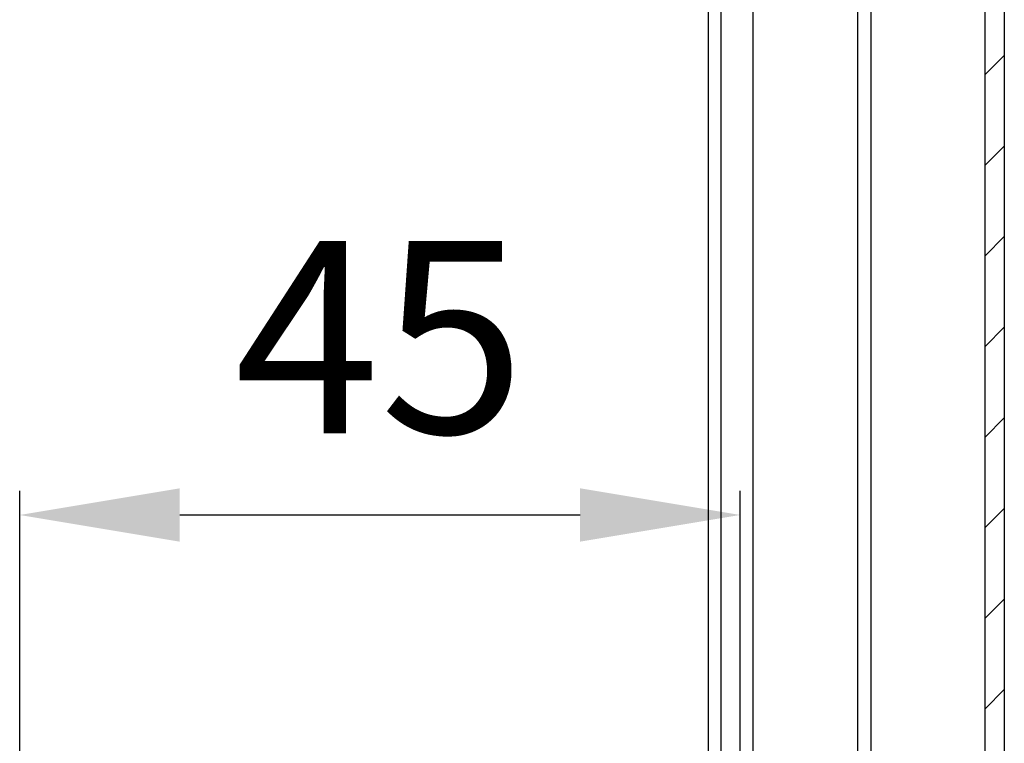
# Model space of a CAD drawing. Extents: x 80 to 1176, y 58 to 1034.
# Drawn here: x 611 to 672, y 345 to 390 of the extents above; entities that cross this region are included whole.
import ezdxf

# ---------------------------------------------------------------- set-up
doc = ezdxf.new("R2010")
doc.units = 0
doc.header["$MEASUREMENT"] = 0
doc.header["$PDMODE"] = 2
doc.header["$PDSIZE"] = -0.01
doc.layers.get('Defpoints').update_dxf_attribs({"linetype": 'CONTINUOUS'})
doc.layers.add('6', color=7, linetype='CONTINUOUS')
doc.layers.add('COTAS', color=7, linetype='CONTINUOUS')
doc.styles.add('Arial', font='arial.ttf')
doc.dimstyles.new('DSTYLE1', dxfattribs={"dimtxt": 15, "dimasz": 3, "dimexe": 1, "dimexo": 0, "dimgap": 1.5, "dimtad": 1, "dimdec": 1, "dimlfac": 5, "dimrnd": 0.1, "dimzin": 11, "dimdsep": 46, "dimtxsty": 'Arial', "dimcen": 0.09, "dimadec": 0, "dimazin": 0, "dimtp": 1, "dimtm": 1, "dimtfac": 1, "dimtdec": 1, "dimtofl": 0, "dimtmove": 0, "dimatfit": 3, "dimfxl": 1, "dimtolj": 1, "dimtzin": 0, "dimarcsym": 0})

# ---------------------------------------------------------------- blocks, each defined once
blk = doc.blocks.new('*D66')
at = {"layer": 'COTAS', "color": 0, "linetype": 'Continuous', "lineweight": -2}
for p, q in [((610.899, 341.693), (610.899, 360.759)), ((655.899, 306.695), (655.899, 360.759)), ((620.899, 359.259), (645.899, 359.259))]:
    blk.add_line(p, q, dxfattribs=at)
at = {"layer": 'COTAS', "color": 0, "linetype": 'Continuous'}
for points in [[(620.899, 360.926), (620.899, 357.593), (610.899, 359.259)], [(645.899, 360.926), (645.899, 357.593), (655.899, 359.259)]]:
    blk.add_solid(points, dxfattribs=at)
at = {"layer": 'Defpoints', "color": 0, "linetype": 'Continuous'}
for p in [(655.899, 359.259), (610.899, 340.193), (655.899, 305.195)]:
    blk.add_point(p, dxfattribs=at)
at = {"layer": 'COTAS', "color": 0, "linetype": 'Continuous', "insert": (633.399, 370.362), "char_height": 12, "attachment_point": 5, "style": 'Arial'}
blk.add_mtext('\\A1;45', dxfattribs=at)

msp = doc.modelspace()

# ---------------------------------------------------------------- linework, layer by layer
at = {"layer": '6', "color": 7, "linetype": 'Continuous'}
for p, q in [((672.399, 591.693), (672.399, 298.693)), ((671.199, 310.206), (671.199, 580.206)), ((654.699, 571.208), (654.699, 318.793)), ((656.699, 570.926), (656.699, 319.459)), ((663.222, 570.693), (663.222, 319.693)), ((664.067, 570.693), (664.067, 319.693)), ((653.899, 562.193), (653.899, 328.193))]:
    msp.add_line(p, q, dxfattribs=at)
at = {"layer": '6', "color": 1, "linetype": 'Continuous'}
for p, q in [((671.199, 386.753), (672.399, 387.953)), ((671.199, 381.096), (672.399, 382.296)), ((671.199, 375.439), (672.399, 376.639)), ((671.199, 369.782), (672.399, 370.982)), ((671.199, 364.125), (672.399, 365.325)), ((671.199, 358.469), (672.399, 359.669)), ((671.199, 352.812), (672.399, 354.012)), ((671.199, 347.155), (672.399, 348.355))]:
    msp.add_line(p, q, dxfattribs=at)

# ---------------------------------------------------------------- dimensions: what is measured, and where the dimension line sits
at = {"layer": 'COTAS', "color": 1, "linetype": 'Continuous'}
dim = msp.add_linear_dim(base=(655.899, 359.259), p1=(610.899, 340.193), p2=(655.899, 305.195), dimstyle='DSTYLE1', override={"dimtxt": 12, "dimasz": 10, "dimexe": 1.5, "dimexo": 1.5, "dimgap": 5, "dimdec": 0, "dimlfac": 1, "dimrnd": 0, "dimzin": 0, "dimcen": 1.5, "dimtp": 0.005, "dimtm": -0.005, "dimtdec": 0, "dimtofl": 1}, dxfattribs=at)
dim.commit()
dim.dimension.update_dxf_attribs({"geometry": '*D66', "text_midpoint": (633.399, 359.259), "dimtype": 160})

doc.saveas('drawing.dxf')
